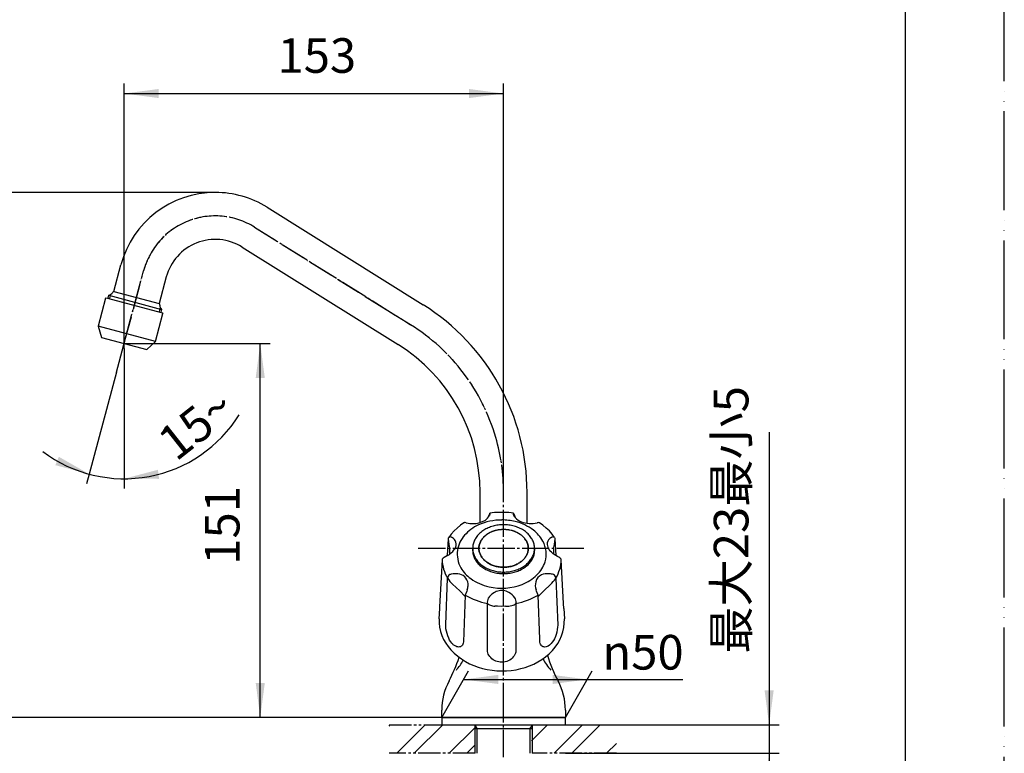
# Model space of a CAD drawing. Units: millimetres. Extents: x 0 to 840, y 0 to 1188.
# Drawn here: x 442 to 840, y 616 to 912 of the extents above; entities that cross this region are included whole.
import ezdxf

# ---------------------------------------------------------------- set-up
doc = ezdxf.new("R2010")
doc.units = ezdxf.units.MM
for name, pattern in [('CENTER_DASH_DASH', [14, 9, -1, 1, -1, 1, -1]), ('DASH_CENTER', [14, 11, -1, 1, -1]), ('PHANTOM', [13, 10, -1, 0, -1, 0, -1])]:
    doc.linetypes.add(name, pattern=pattern)
doc.layers.add('1', color=7, linetype='Continuous')
doc.layers.add('18', color=7, linetype='Continuous')
doc.styles.add('CONVERTER_11', font='MS Mincho.ttf', dxfattribs={"width": 0.89})
doc.styles.add('CONVERTER_12', font='txt.shx', dxfattribs={"width": 0.9})
doc.dimstyles.new('ME10_DIM_10', dxfattribs={"dimtxt": 14, "dimasz": 14, "dimexe": 4, "dimexo": 0, "dimgap": 4, "dimtad": 1, "dimdsep": 46, "dimtxsty": 'CONVERTER_12', "dimsah": 1, "dimcen": 0.09, "dimclrd": 2, "dimclre": 2, "dimclrt": 7, "dimadec": 0, "dimazin": 0, "dimtfac": 1, "dimtdec": 4, "dimtix": 1, "dimtmove": 0, "dimatfit": 3, "dimfxl": 1, "dimtolj": 1, "dimtzin": 0, "dimarcsym": 0})
doc.dimstyles.new('ME10_DIM_12', dxfattribs={"dimtxt": 14, "dimasz": 14, "dimexe": 4, "dimexo": 0, "dimgap": 4, "dimtad": 1, "dimdsep": 46, "dimtxsty": 'CONVERTER_12', "dimsah": 1, "dimcen": 0.09, "dimclrd": 2, "dimclre": 2, "dimclrt": 7, "dimadec": 0, "dimazin": 0, "dimtfac": 1, "dimtdec": 4, "dimtix": 1, "dimtmove": 0, "dimatfit": 3, "dimfxl": 1, "dimtolj": 1, "dimtzin": 0, "dimarcsym": 0})
doc.dimstyles.new('ME10_DIM_13', dxfattribs={"dimtxt": 14, "dimasz": 14, "dimexe": 4, "dimexo": 0, "dimgap": 4, "dimtad": 1, "dimdsep": 46, "dimtxsty": 'CONVERTER_12', "dimsah": 1, "dimcen": 0.09, "dimclrd": 2, "dimclre": 2, "dimclrt": 7, "dimadec": 0, "dimazin": 0, "dimtfac": 1, "dimtdec": 4, "dimtix": 1, "dimtmove": 0, "dimatfit": 3, "dimfxl": 1, "dimtolj": 1, "dimtzin": 0, "dimarcsym": 0})
doc.dimstyles.new('ME10_DIM_14', dxfattribs={"dimtxt": 14, "dimasz": 14, "dimexe": 4, "dimexo": 0, "dimgap": 4, "dimtad": 1, "dimdsep": 46, "dimtxsty": 'CONVERTER_12', "dimsah": 1, "dimcen": 0.09, "dimclrd": 2, "dimclre": 2, "dimclrt": 7, "dimadec": 0, "dimazin": 0, "dimtfac": 1, "dimtdec": 4, "dimtix": 1, "dimtmove": 0, "dimatfit": 3, "dimfxl": 1, "dimtolj": 1, "dimtzin": 0, "dimarcsym": 0})
doc.dimstyles.new('ME10_DIM_17', dxfattribs={"dimtxt": 14, "dimasz": 14, "dimexe": 4, "dimexo": 0, "dimgap": 4, "dimtad": 1, "dimdsep": 46, "dimtxsty": 'CONVERTER_11', "dimsah": 1, "dimcen": 0.09, "dimclrd": 2, "dimclre": 2, "dimclrt": 7, "dimadec": 0, "dimazin": 0, "dimtfac": 1, "dimtdec": 4, "dimtix": 1, "dimtmove": 0, "dimatfit": 3, "dimfxl": 1, "dimtolj": 1, "dimtzin": 0, "dimarcsym": 0})
doc.dimstyles.new('ME10_DIM_18', dxfattribs={"dimtxt": 14, "dimasz": 14, "dimexe": 4, "dimexo": 0, "dimgap": 4, "dimtad": 1, "dimdsep": 46, "dimtxsty": 'CONVERTER_12', "dimsah": 1, "dimcen": 0.09, "dimclrd": 2, "dimclre": 2, "dimclrt": 7, "dimadec": 0, "dimazin": 0, "dimtfac": 1, "dimtdec": 4, "dimtix": 1, "dimtmove": 0, "dimatfit": 3, "dimfxl": 1, "dimtolj": 1, "dimtzin": 0, "dimarcsym": 0})
pattern_1 = [(45, (0, 0), (-21.2132, 2e-15), []), (45, (3.536, -3.536), (-21.2132, 2e-15), [])]

# ---------------------------------------------------------------- blocks, each defined once
blk = doc.blocks.new('開示A4')
at = {"layer": '1', "color": 4, "linetype": 'PHANTOM'}
blk.add_line((210, 0), (210, 297), dxfattribs=at)
at = {"layer": '1', "color": 7, "linetype": 'Continuous'}
blk.add_line((200, 148.5), (200, 287), dxfattribs=at)
blk = doc.blocks.new('81-8-2LHC__2', base_point=(1013.77, 2811.22))
at = {"layer": '18', "color": 7, "linetype": 'Continuous'}
for p, q in [((633.9, 712.89), (632.01, 712.65)), ((635.8, 713.01), (633.9, 712.89)), ((637.72, 713.01), (635.8, 713.01)), ((639.62, 712.89), (637.72, 713.01)), ((641.51, 712.65), (639.62, 712.89)), ((621.52, 708.78), (620.07, 707.77)), ((621.58, 708.8), (621.52, 708.78)), ((621.72, 708.84), (621.58, 708.8)), ((621.99, 708.84), (621.72, 708.84)), ((622.45, 708.75), (621.99, 708.84)), ((631.45, 711.16), (631.74, 712.03)), ((631.49, 711.21), (631.45, 711.16)), ((631.76, 711.68), (631.49, 711.21)), ((631.74, 712.03), (631.77, 712.13)), ((631.81, 711.79), (631.76, 711.68)), ((631.77, 712.13), (631.79, 712.2)), ((631.79, 712.2), (631.96, 712.6)), ((631.98, 712.27), (631.81, 711.79)), ((631.96, 712.6), (632.01, 712.65)), ((632.01, 712.4), (631.98, 712.27)), ((632.01, 712.65), (632.03, 712.62)), ((632.03, 712.62), (632.01, 712.4)), ((641.49, 712.55), (641.5, 712.65)), ((641.54, 712.27), (641.49, 712.55)), ((641.5, 712.65), (641.51, 712.65)), ((641.51, 712.65), (641.58, 712.57)), ((641.58, 712.15), (641.54, 712.27)), ((641.58, 712.57), (641.73, 712.2)), ((641.76, 711.68), (641.58, 712.15)), ((641.73, 712.2), (641.75, 712.13)), ((641.75, 712.13), (642.03, 711.26)), ((641.79, 711.62), (641.76, 711.68)), ((642.07, 711.16), (641.79, 711.62)), ((642.03, 711.26), (642.07, 711.16)), ((642.28, 710.88), (642.07, 711.16)), ((651.19, 708.78), (651.06, 708.75)), ((651.63, 708.84), (651.19, 708.78)), ((651.87, 708.82), (651.63, 708.84)), ((652, 708.78), (651.87, 708.82)), ((653.45, 707.77), (652, 708.78)), ((617.48, 705.48), (616.37, 704.2)), ((618.72, 706.66), (617.48, 705.48)), ((620.07, 707.77), (618.72, 706.66)), ((654.8, 706.66), (653.45, 707.77)), ((656.04, 705.48), (654.8, 706.66)), ((657.15, 704.2), (656.04, 705.48)), ((614.86, 695.52), (615.21, 702.34)), ((615.21, 702.34), (615.22, 702.42)), ((615.58, 700.19), (615.21, 702.34)), ((615.22, 702.42), (615.3, 702.7)), ((615.3, 702.7), (615.39, 702.86)), ((616.37, 704.2), (615.39, 702.86)), ((615.39, 702.86), (615.55, 703.04)), ((615.55, 703.04), (615.75, 703.15)), ((615.75, 703.15), (615.99, 703.18)), ((615.99, 703.18), (616.24, 703.14)), ((616.24, 703.14), (616.49, 703.03)), ((657.03, 703.03), (657.28, 703.14)), ((658.13, 702.86), (657.15, 704.2)), ((657.28, 703.14), (657.53, 703.18)), ((657.53, 703.18), (657.77, 703.15)), ((658.31, 702.34), (657.92, 700.02)), ((658.13, 702.86), (658.25, 702.61)), ((658.25, 702.61), (658.3, 702.42)), ((658.3, 702.42), (658.31, 702.34)), ((658.31, 702.34), (658.65, 695.52)), ((615.75, 696.08), (615.82, 696.82)), ((615.82, 696.82), (615.83, 696.91)), ((656.86, 696.84), (656.35, 697.36)), ((657.42, 696.35), (656.86, 696.84)), ((657.77, 698.93), (657.69, 697.89)), ((657.69, 696.91), (657.76, 696.16)), ((657.92, 700.02), (657.77, 698.93)), ((612.66, 693.77), (611.68, 674.79)), ((612.66, 693.82), (612.66, 693.77)), ((613.11, 694.49), (612.84, 694.22)), ((613.47, 694.76), (613.11, 694.49)), ((614.14, 695.13), (613.47, 694.76)), ((614.86, 695.52), (614.14, 695.13)), ((658.01, 695.92), (657.42, 696.35)), ((657.76, 696.16), (657.77, 696.08)), ((658.65, 695.52), (658.01, 695.92)), ((659.38, 695.13), (658.65, 695.52)), ((659.83, 694.89), (659.38, 695.13)), ((660.24, 694.63), (659.83, 694.89)), ((660.56, 694.36), (660.24, 694.63)), ((660.86, 693.77), (660.86, 693.82)), ((661.77, 676.1), (660.86, 693.77)), ((614.12, 667.6), (614.88, 686.32)), ((614.88, 686.32), (614.87, 686.4)), ((658.65, 686.4), (658.64, 686.32)), ((658.64, 686.32), (659.4, 667.43)), ((619.77, 681.25), (616.88, 683.95)), ((620.05, 680.98), (619.77, 681.25)), ((621.57, 679.44), (620.05, 680.98)), ((622.67, 681.13), (622.05, 679.51)), ((622.86, 681.66), (622.67, 681.13)), ((650.84, 681.13), (650.66, 681.66)), ((651.47, 679.51), (650.84, 681.13)), ((653.75, 681.25), (652.58, 680.09)), ((656.46, 683.77), (653.75, 681.25)), ((622.03, 679.45), (621.3, 660.61)), ((621.77, 679.29), (621.57, 679.44)), ((622.03, 679.45), (622.01, 679.37)), ((622.05, 679.51), (622.03, 679.45)), ((631.34, 678.27), (631.47, 678.48)), ((651.49, 679.45), (651.47, 679.51)), ((651.51, 679.37), (651.49, 679.45)), ((652.17, 661.73), (651.49, 679.45)), ((652.58, 680.09), (651.88, 679.38)), ((611.63, 674.16), (611.41, 669.97)), ((611.68, 674.79), (611.63, 674.16)), ((631.02, 676.13), (631, 676.2)), ((631, 657.17), (631.02, 676.13)), ((635.05, 675.02), (633.98, 675.09)), ((636.76, 674.98), (635.05, 675.02)), ((638.27, 675.01), (636.76, 674.98)), ((642.52, 676.2), (642.5, 676.13)), ((642.5, 676.13), (642.51, 657.02)), ((642.56, 676.39), (642.52, 676.2)), ((661.89, 674.16), (661.77, 676.1)), ((661.89, 674.16), (662.11, 669.97)), ((614.14, 666.83), (614.12, 667.6)), ((614.23, 665.94), (614.14, 666.83)), ((614.4, 664.97), (614.23, 665.94)), ((614.65, 663.96), (614.4, 664.97)), ((659.24, 665.63), (659.04, 664.61)), ((659.36, 666.57), (659.24, 665.63)), ((659.4, 667.43), (659.36, 666.57)), ((614.95, 663.04), (614.65, 663.96)), ((615.33, 662.14), (614.95, 663.04)), ((615.72, 661.38), (615.33, 662.14)), ((616.16, 660.67), (615.72, 661.38)), ((652.23, 660.52), (652.17, 661.73)), ((657.68, 661.16), (657.22, 660.48)), ((658.08, 661.9), (657.68, 661.16)), ((658.46, 662.77), (658.08, 661.9)), ((658.77, 663.65), (658.46, 662.77)), ((659.04, 664.61), (658.77, 663.65)), ((616.58, 660.12), (616.16, 660.67)), ((617.03, 659.65), (616.58, 660.12)), ((617.2, 659.49), (617.03, 659.65)), ((617.68, 659.12), (617.2, 659.49)), ((618.16, 658.84), (617.68, 659.12)), ((618.57, 658.67), (618.16, 658.84)), ((618.97, 658.57), (618.57, 658.67)), ((619.36, 658.54), (618.97, 658.57)), ((619.72, 658.58), (619.36, 658.54)), ((620.05, 658.68), (619.72, 658.58)), ((620.35, 658.84), (620.05, 658.68)), ((620.61, 659.05), (620.35, 658.84)), ((620.86, 659.34), (620.61, 659.05)), ((621.06, 659.7), (620.86, 659.34)), ((621.21, 660.1), (621.06, 659.7)), ((621.3, 660.61), (621.21, 660.1)), ((631.04, 656.7), (631, 657.17)), ((642.51, 657.02), (642.44, 656.52)), ((652.33, 660.03), (652.23, 660.52)), ((652.48, 659.65), (652.33, 660.03)), ((652.67, 659.32), (652.48, 659.65)), ((652.92, 659.04), (652.67, 659.32)), ((653.21, 658.81), (652.92, 659.04)), ((653.54, 658.65), (653.21, 658.81)), ((653.85, 658.57), (653.54, 658.65)), ((654.25, 658.55), (653.85, 658.57)), ((654.68, 658.6), (654.25, 658.55)), ((655.13, 658.73), (654.68, 658.6)), ((655.58, 658.95), (655.13, 658.73)), ((656.04, 659.26), (655.58, 658.95)), ((656.49, 659.65), (656.04, 659.26)), ((656.78, 659.94), (656.49, 659.65)), ((657.22, 660.48), (656.78, 659.94)), ((631.16, 656.19), (631.04, 656.7)), ((631.35, 655.69), (631.16, 656.19)), ((631.61, 655.19), (631.35, 655.69)), ((631.93, 654.7), (631.61, 655.19)), ((632.33, 654.24), (631.93, 654.7)), ((632.79, 653.81), (632.33, 654.24)), ((633.31, 653.41), (632.79, 653.81)), ((633.89, 653.07), (633.31, 653.41)), ((634.42, 652.82), (633.89, 653.07)), ((639.99, 653.27), (639.38, 652.94)), ((640.54, 653.65), (639.99, 653.27)), ((641.02, 654.07), (640.54, 653.65)), ((641.45, 654.53), (641.02, 654.07)), ((641.8, 655.01), (641.45, 654.53)), ((642.09, 655.51), (641.8, 655.01)), ((642.3, 656.01), (642.09, 655.51)), ((642.44, 656.52), (642.3, 656.01)), ((634.98, 652.63), (634.42, 652.82)), ((635.56, 652.49), (634.98, 652.63)), ((636.15, 652.4), (635.56, 652.49)), ((636.76, 652.37), (636.15, 652.4)), ((636.94, 652.37), (636.76, 652.37)), ((637.58, 652.42), (636.94, 652.37)), ((638.21, 652.54), (637.58, 652.42)), ((638.81, 652.71), (638.21, 652.54)), ((639.38, 652.94), (638.81, 652.71))]:
    blk.add_line(p, q, dxfattribs=at)
for centre, radius, start, end in [((624.95, 719.14), 10.68, 256.5184, 271.9032), ((625.16, 717.99), 9.52, 270.8442, 298.0564), ((636.66, 687.61), 22.3, 89.7323, 114.5337), ((627.15, 714.27), 5.31, 297.9175, 324.0618), ((636.78, 686.85), 23.07, 76.2991, 90.0589), ((637.76, 690.23), 19.56, 52.8752, 76.7437), ((646.98, 715.02), 6.27, 221.3672, 248.9439), ((648.57, 719.15), 10.69, 248.9164, 283.4801), ((634.4, 692.5), 16.92, 114.4584, 138.4463), ((641.01, 694.54), 14.15, 28.9394, 52.8141), ((614.36, 699.35), 4.25, 32.3445, 59.8817), ((615.38, 700.09), 3, 338.4869, 30.8377), ((630.68, 695.78), 11.96, 138.3953, 170.5449), ((643.95, 696.14), 10.81, 343.0502, 29.0639), ((658.23, 700.08), 3.09, 131.7215, 181.0403), ((659.59, 698.79), 4.95, 121.1412, 133.4787), ((657.54, 702.48), 0.709, 32.6208, 70.9184), ((610.75, 702.98), 8.52, 298.8593, 323.6137), ((599.44, 697.29), 16.39, 358.6419, 10.1799), ((613.79, 700.6), 4.67, 324.9839, 339.7265), ((629.69, 696.13), 10.92, 171.4823, 210.6506), ((659.07, 700.26), 3.93, 183.4262, 216.4111), ((660.94, 701.41), 6.12, 214.7093, 221.3783), ((668.32, 697.41), 10.64, 177.4017, 182.7045), ((613.48, 693.69), 0.83, 140.7777, 170.8925), ((627.64, 694.24), 14.98, 181.613, 211.5703), ((642.12, 696.88), 12.78, 314.1513, 342.2922), ((645.88, 694.24), 14.98, 328.4299, 358.3872), ((659.94, 693.66), 0.935, 9.8067, 47.8574), ((632.71, 697.89), 14.42, 210.5393, 234.1626), ((616.4, 686.43), 1.52, 113.3991, 181.1558), ((626.47, 694.07), 13.94, 213.7664, 226.5436), ((616.67, 686.04), 1.99, 101.5321, 116.1059), ((618.04, 680.23), 7.96, 76.6651, 102.8546), ((618.83, 683.65), 4.45, 38.7072, 76.3739), ((618.55, 683.71), 4.63, 355.3239, 36.0158), ((635.87, 702.29), 19.84, 234.1998, 257.7664), ((638.59, 700.53), 17.86, 290.9976, 314.0853), ((656.32, 683.58), 5.98, 166.637, 198.7124), ((654.43, 683.97), 4.05, 113.5373, 165.8037), ((655.33, 681.81), 6.39, 85.313, 113.1955), ((655.29, 678.54), 9.65, 78.2604, 86.6251), ((646.93, 694.14), 14.08, 312.5716, 326.2565), ((656.96, 686.29), 1.72, 17.6001, 80.4156), ((657.41, 686.49), 1.24, 355.7987, 15.0586), ((616.23, 683.76), 6.95, 342.4367, 356.486), ((637.28, 674.38), 7.11, 107.5682, 144.7866), ((636.74, 705.39), 23.05, 257.2959, 290.9782), ((636.77, 675.59), 5.8, 59.7217, 106.3341), ((621.87, 679.39), 0.142, 227.2511, 350.0947), ((635.99, 703.51), 27.76, 239.8544, 259.6469), ((633.83, 676.81), 2.89, 149.5673, 192.1028), ((635.95, 674.09), 7.51, 35.7751, 60.1129), ((639.57, 676.77), 3.01, 352.8947, 34.7116), ((637.53, 703.51), 27.76, 280.3531, 300.1458), ((651.68, 679.41), 0.168, 193.4864, 246.2683), ((651.59, 679.66), 0.403, 273.2272, 316.6687), ((633.17, 678.41), 3.14, 226.7088, 252.1916), ((634.56, 682.81), 7.75, 252.4091, 265.7543), ((638.11, 688.08), 13.08, 270.6983, 282.3054), ((640.23, 678.57), 3.33, 281.674, 312.942), ((629.39, 669.62), 17.98, 178.8962, 222.8707), ((644.21, 669.36), 17.91, 316.9837, 1.9558), ((635.2, 675.07), 25.94, 222.9652, 256.2855), ((638.66, 674.82), 25.69, 283.0838, 316.518), ((636.9, 680.37), 31.5, 255.5642, 283.918)]:
    blk.add_arc(centre, radius, start, end, dxfattribs=at)
blk = doc.blocks.new('K80-0', base_point=(236.88, 673))
at = {"layer": '1', "color": 7, "linetype": 'Continuous'}
for p, q in [((612.52, 630.06), (612.52, 633.06)), ((662.52, 633.06), (662.52, 630.06)), ((612.52, 630.06), (662.52, 630.06))]:
    blk.add_line(p, q, dxfattribs=at)
for centre, radius, start, end in [((562.52, 673.06), 60, 331.9275, 341.86), ((595.52, 668.57), 30, 319.7858, 329.1273), ((679.52, 668.57), 30, 209.5252, 220.2142), ((712.52, 673.06), 60, 197.3235, 208.0725), ((637.52, 633.06), 25, 151.9275, 180), ((637.52, 633.06), 25, 0, 28.0725)]:
    blk.add_arc(centre, radius, start, end, dxfattribs=at)
blk = doc.blocks.new('30-6', base_point=(440.95, 778.88))
at = {"layer": '1', "color": 7, "linetype": 'Continuous'}
for p, q in [((274.88, 883.47), (274.88, 880.37)), ((298.88, 883.47), (298.88, 880.37)), ((298.88, 883.47), (298.88, 883.47)), ((275.14, 796.57), (275.14, 785.18)), ((299.14, 785.18), (299.14, 796.57)), ((476.6, 799.68), (473.55, 788.28)), ((476.6, 799.68), (476.85, 799.82)), ((476.85, 799.82), (499.65, 793.71)), ((496.73, 782.07), (499.79, 793.47)), ((499.65, 793.71), (499.79, 793.47)), ((496.73, 782.07), (473.55, 788.28)), ((473.55, 788.28), (474.93, 783.77)), ((474.93, 783.77), (493.28, 778.85)), ((493.28, 778.85), (496.73, 782.07))]:
    blk.add_line(p, q, dxfattribs=at)
blk = doc.blocks.new('61-22X-150', base_point=(94.5, 621.21))
at = {"layer": '1', "color": 7, "linetype": 'Continuous'}
for p, q in [((541.88, 836.38), (604.95, 796.96)), ((531.81, 820.26), (594.88, 780.85)), ((479.9, 802.32), (482.79, 813.1)), ((501.14, 808.19), (498.25, 797.4)), ((477.62, 799.62), (477.93, 800.77)), ((477.93, 800.77), (499.18, 795.08)), ((479.8, 802.34), (479.9, 802.32)), ((479.9, 802.32), (498.25, 797.4)), ((498.25, 797.4), (498.35, 797.37)), ((499.18, 795.08), (498.87, 793.92)), ((628.02, 708.9), (628.02, 721.06)), ((647.02, 708.57), (647.02, 721.06))]:
    blk.add_line(p, q, dxfattribs=at)
at = {"layer": '1', "color": 4, "linetype": 'PHANTOM'}
for p, q in [((536.84, 828.32), (599.92, 788.91)), ((484.42, 782.47), (491.97, 810.64)), ((483.61, 779.46), (484.42, 782.47))]:
    blk.add_line(p, q, dxfattribs=at)
at = {"layer": '1', "color": 2, "linetype": 'Continuous'}
for p, q in [((478.28, 799.44), (478.77, 801.29)), ((498.71, 795.95), (498.22, 794.1))]:
    blk.add_line(p, q, dxfattribs=at)
at = {"layer": '1', "color": 7, "linetype": 'Continuous'}
for centre, radius, start, end in [((520.94, 802.88), 39.5, 90, 165), ((520.94, 802.88), 39.5, 58, 90), ((520.94, 802.88), 20.5, 58, 165), ((475.75, 805.27), 5, 295.8775, 307.1709), ((475.75, 805.27), 5, 307.1709, 324.1385), ((503.32, 797.88), 5, 185.8615, 202.8291), ((557.52, 721.06), 89.5, 0, 58), ((503.32, 797.88), 5, 202.8291, 214.1225), ((557.52, 721.06), 70.5, 0, 58)]:
    blk.add_arc(centre, radius, start, end, dxfattribs=at)
at = {"layer": '1', "color": 4, "linetype": 'PHANTOM'}
for centre, radius, start, end in [((520.94, 802.88), 30, 58, 165), ((557.52, 721.06), 80, 16.0914, 58), ((557.52, 721.06), 80, 0, 16.0914)]:
    blk.add_arc(centre, radius, start, end, dxfattribs=at)
at = {"layer": '1'}
blk.add_blockref('30-6', (440.95, 778.88), dxfattribs=at)
blk = doc.blocks.new('35-13-23', base_point=(-484.56, -2001.25))
at = {"color": 7, "linetype": 'Continuous'}
for p, q in [((275.38, 626.97), (275.38, 627.06)), ((276.2, 625.56), (286.88, 625.56)), ((286.88, 625.56), (297.57, 625.56)), ((298.38, 627.06), (298.38, 626.97)), ((626.02, 626.97), (626.02, 627.06)), ((626.83, 625.56), (637.52, 625.56)), ((637.52, 625.56), (648.21, 625.56)), ((649.02, 627.06), (649.02, 626.97)), ((276.2, 585.88), (286.88, 585.88)), ((286.88, 585.88), (297.57, 585.88)), ((626.83, 585.88), (637.52, 585.88)), ((637.52, 585.88), (648.21, 585.88)), ((276.2, 585.06), (286.88, 585.06)), ((286.88, 585.06), (297.57, 585.06)), ((626.83, 585.06), (637.52, 585.06)), ((637.52, 585.06), (648.21, 585.06))]:
    blk.add_line(p, q, dxfattribs=at)
at = {"layer": '1', "color": 7, "linetype": 'Continuous'}
for p, q in [((275.38, 626.97), (275.38, 627.06)), ((275.38, 615.56), (275.38, 626.97)), ((275.38, 625.56), (276.2, 625.56)), ((297.57, 625.56), (298.38, 625.56)), ((298.38, 627.06), (298.38, 626.97)), ((298.38, 626.97), (298.38, 615.56)), ((626.02, 626.97), (626.02, 627.06)), ((626.02, 615.56), (626.02, 626.97)), ((626.02, 625.56), (626.83, 625.56)), ((648.21, 625.56), (649.02, 625.56)), ((649.02, 627.06), (649.02, 626.97)), ((649.02, 626.97), (649.02, 615.56)), ((275.38, 585.88), (275.38, 606.56)), ((298.38, 606.56), (298.38, 585.88)), ((626.02, 585.88), (626.02, 606.56)), ((649.02, 606.56), (649.02, 585.88)), ((275.38, 585.88), (276.2, 585.06)), ((276.2, 585.88), (275.38, 585.88)), ((297.57, 585.06), (298.38, 585.88)), ((298.38, 585.88), (297.57, 585.88)), ((626.02, 585.88), (626.83, 585.06)), ((626.83, 585.88), (626.02, 585.88)), ((648.21, 585.06), (649.02, 585.88)), ((649.02, 585.88), (648.21, 585.88))]:
    blk.add_line(p, q, dxfattribs=at)
at = {"layer": '1', "color": 2, "linetype": 'Continuous'}
for p, q in [((276.2, 625.56), (275.38, 626.97)), ((276.2, 615.56), (276.2, 625.56)), ((298.38, 626.97), (297.57, 625.56)), ((297.57, 625.56), (297.57, 615.56)), ((626.83, 625.56), (626.02, 626.97)), ((626.83, 615.56), (626.83, 625.56)), ((649.02, 626.97), (648.21, 625.56)), ((648.21, 625.56), (648.21, 615.56)), ((276.2, 585.88), (276.2, 606.56)), ((297.57, 606.56), (297.57, 585.88)), ((626.83, 585.88), (626.83, 606.56)), ((648.21, 606.56), (648.21, 585.88)), ((276.2, 585.06), (276.2, 585.88)), ((297.57, 585.88), (297.57, 585.06)), ((626.83, 585.06), (626.83, 585.88)), ((648.21, 585.88), (648.21, 585.06))]:
    blk.add_line(p, q, dxfattribs=at)
blk = doc.blocks.new('98-59', base_point=(300.04, -1855.53))
at = {"color": 7, "linetype": 'Continuous'}
for p, q in [((612.52, 630.06), (612.52, 627.06)), ((662.52, 627.06), (662.52, 630.06))]:
    blk.add_line(p, q, dxfattribs=at)
at = {"layer": '1', "color": 7, "linetype": 'Continuous'}
for p, q in [((662.52, 630.06), (612.52, 630.06)), ((612.52, 627.06), (637.52, 627.06)), ((637.52, 627.06), (662.52, 627.06))]:
    blk.add_line(p, q, dxfattribs=at)
blk = doc.blocks.new('84-34-B', base_point=(365.95, 2075.91))
at = {"layer": '1', "color": 7, "linetype": 'Continuous'}
for p, q in [((356.83, 1045), (357.92, 1045)), ((356.83, 1020), (357.92, 1020)), ((349.71, 707.1), (350.8, 708.02)), ((349.71, 707.1), (365.78, 687.95)), ((352.46, 706.15), (358.89, 698.49)), ((358.89, 698.49), (365.32, 690.83)), ((625.02, 698.44), (625.02, 697.52)), ((650.02, 698.44), (650.02, 697.52)), ((366.87, 688.86), (365.78, 687.95))]:
    blk.add_line(p, q, dxfattribs=at)
for start, end in [(41.4325, 41.7908), (38.2092, 38.5675)]:
    blk.add_arc((52.57, 441.45), 400, start, end, dxfattribs=at)
for points, knots in [([(356.83, 1045), (356.71, 1045), (356.47, 1044.99), (356, 1044.94), (355.41, 1044.82), (354.72, 1044.58), (354.05, 1044.25), (353.4, 1043.82), (352.78, 1043.31), (352.18, 1042.72), (351.63, 1042.06), (351.11, 1041.31), (350.65, 1040.51), (350.22, 1039.64), (349.85, 1038.73), (349.53, 1037.76), (349.26, 1036.76), (349.05, 1035.72), (348.9, 1034.66), (348.81, 1033.58), (348.78, 1032.5), (348.81, 1031.42), (348.9, 1030.34), (349.05, 1029.28), (349.26, 1028.24), (349.53, 1027.24), (349.85, 1026.27), (350.22, 1025.36), (350.65, 1024.49), (351.11, 1023.69), (351.63, 1022.94), (352.18, 1022.28), (352.78, 1021.69), (353.4, 1021.18), (354.05, 1020.75), (354.72, 1020.42), (355.41, 1020.18), (356, 1020.06), (356.47, 1020.01), (356.71, 1020), (356.83, 1020)], [0, 0, 0, 0, 0.352104, 0.705886, 1.425971, 2.145553, 2.905645, 3.665017, 4.482582, 5.299486, 6.182604, 7.065223, 8.013295, 8.961022, 9.966418, 10.971589, 12.021451, 13.071179, 14.149085, 15.22693, 16.314391, 17.401852, 18.479696, 19.557602, 20.607331, 21.657192, 22.662363, 23.667759, 24.615486, 25.563558, 26.446177, 27.329295, 28.1462, 28.963764, 29.723136, 30.483228, 31.20281, 31.922895, 32.276677, 32.628781, 32.628781, 32.628781, 32.628781]), ([(358.48, 1020.04), (358.72, 1020.08), (359.19, 1020.16), (359.88, 1020.4), (360.55, 1020.72), (361.2, 1021.14), (361.82, 1021.64), (362.41, 1022.23), (362.96, 1022.89), (363.48, 1023.63), (363.95, 1024.42), (364.39, 1025.29), (364.76, 1026.2), (365.09, 1027.16), (365.37, 1028.16), (365.58, 1029.2), (365.74, 1030.25), (365.85, 1031.33), (365.89, 1032.41), (365.87, 1033.5), (365.79, 1034.58), (365.65, 1035.64), (365.46, 1036.68), (365.21, 1037.68), (364.9, 1038.65), (364.54, 1039.57), (364.13, 1040.45), (363.67, 1041.25), (363.17, 1042), (362.63, 1042.67), (362.05, 1043.27), (361.44, 1043.78), (360.8, 1044.22), (360.14, 1044.56), (359.46, 1044.81), (358.76, 1044.96), (358.06, 1045.02), (357.35, 1044.97), (356.66, 1044.84), (355.97, 1044.6), (355.3, 1044.28), (354.65, 1043.86), (354.03, 1043.36), (353.43, 1042.77), (352.88, 1042.11), (352.36, 1041.37), (351.89, 1040.58), (351.46, 1039.71), (351.08, 1038.8), (350.75, 1037.84), (350.48, 1036.84), (350.26, 1035.8), (350.1, 1034.75), (350, 1033.67), (349.96, 1032.59), (349.98, 1031.5), (350.05, 1030.42), (350.19, 1029.36), (350.39, 1028.32), (350.64, 1027.32), (350.95, 1026.35), (351.3, 1025.43), (351.72, 1024.55), (352.17, 1023.75), (352.68, 1023), (353.21, 1022.33), (353.79, 1021.73), (354.4, 1021.22), (355.04, 1020.78), (355.7, 1020.44), (356.39, 1020.19), (356.99, 1020.06), (357.51, 1020), (357.78, 1020), (357.92, 1020)], [0, 0, 0, 0, 0.713597, 1.42667, 2.181167, 2.93492, 3.748068, 4.560541, 5.440468, 6.319889, 7.265883, 8.21153, 9.215761, 10.219767, 11.269135, 12.318369, 13.396189, 14.473948, 15.56146, 16.648971, 17.72673, 18.80455, 19.853785, 20.903152, 21.907159, 22.91139, 23.857037, 24.803031, 25.682452, 26.562378, 27.374851, 28.187999, 28.941753, 29.696249, 30.409323, 31.122919, 31.821551, 32.520182, 33.233778, 33.946852, 34.701348, 35.455102, 36.26825, 37.080723, 37.960649, 38.84007, 39.786065, 40.731711, 41.735942, 42.739949, 43.789316, 44.838551, 45.916371, 46.99413, 48.081641, 49.169153, 50.246912, 51.324732, 52.373966, 53.423334, 54.42734, 55.431571, 56.377218, 57.323212, 58.202633, 59.08256, 59.895033, 60.708181, 61.461934, 62.216431, 62.929504, 63.643101, 64.06116, 64.477267, 64.477267, 64.477267, 64.477267]), ([(357.41, 1042.46), (357.22, 1042.43), (356.85, 1042.36), (356.29, 1042.16), (355.75, 1041.9), (355.23, 1041.56), (354.74, 1041.15), (354.26, 1040.68), (353.82, 1040.15), (353.41, 1039.55), (353.03, 1038.91), (352.69, 1038.21), (352.39, 1037.48), (352.14, 1036.71), (351.92, 1035.91), (351.76, 1035.08), (351.64, 1034.23), (351.56, 1033.37), (351.54, 1032.5), (351.56, 1031.63), (351.64, 1030.77), (351.76, 1029.92), (351.92, 1029.09), (352.14, 1028.29), (352.39, 1027.52), (352.69, 1026.79), (353.03, 1026.09), (353.41, 1025.45), (353.82, 1024.85), (354.26, 1024.32), (354.74, 1023.85), (355.23, 1023.44), (355.75, 1023.1), (356.29, 1022.84), (356.85, 1022.64), (357.41, 1022.53), (357.98, 1022.49), (358.54, 1022.53), (359.11, 1022.64), (359.66, 1022.84), (360.2, 1023.1), (360.72, 1023.44), (361.22, 1023.85), (361.69, 1024.32), (362.13, 1024.85), (362.55, 1025.45), (362.92, 1026.09), (363.26, 1026.79), (363.56, 1027.52), (363.82, 1028.29), (364.03, 1029.09), (364.2, 1029.92), (364.32, 1030.77), (364.39, 1031.63), (364.41, 1032.5), (364.39, 1033.37), (364.32, 1034.23), (364.2, 1035.08), (364.03, 1035.91), (363.82, 1036.71), (363.56, 1037.48), (363.26, 1038.21), (362.92, 1038.91), (362.55, 1039.55), (362.13, 1040.15), (361.69, 1040.68), (361.22, 1041.15), (360.72, 1041.56), (360.2, 1041.9), (359.66, 1042.16), (359.11, 1042.36), (358.54, 1042.47), (357.98, 1042.52), (357.6, 1042.48), (357.41, 1042.46)], [0, 0, 0, 0, 0.576068, 1.151734, 1.759807, 2.367305, 3.021357, 3.67488, 4.381375, 5.08747, 5.845928, 6.604109, 7.408426, 8.212562, 9.052452, 9.892234, 10.75456, 11.616835, 12.486804, 13.356773, 14.219048, 15.081373, 15.921156, 16.761045, 17.565182, 18.369499, 19.12768, 19.886138, 20.592233, 21.298727, 21.952251, 22.606303, 23.213801, 23.821874, 24.39754, 24.973608, 25.537982, 26.102357, 26.678425, 27.254091, 27.862164, 28.469662, 29.123713, 29.777237, 30.483732, 31.189826, 31.948284, 32.706466, 33.510782, 34.314919, 35.154809, 35.994591, 36.856916, 37.719192, 38.589161, 39.459129, 40.321405, 41.18373, 42.023512, 42.863402, 43.667539, 44.471855, 45.230037, 45.988495, 46.694589, 47.401084, 48.054608, 48.708659, 49.316157, 49.92423, 50.499896, 51.075964, 51.640339, 52.204713, 52.204713, 52.204713, 52.204713]), ([(357.92, 1020), (358.02, 1020), (358.2, 1020.01), (358.39, 1020.03), (358.48, 1020.04)], [0, 0, 0, 0, 0.281297, 0.5639094, 0.5639094, 0.5639094, 0.5639094]), ([(649.97, 699.28), (649.93, 699.56), (649.85, 700.11), (649.61, 700.94), (649.28, 701.74), (648.85, 702.51), (648.35, 703.25), (647.76, 703.96), (647.09, 704.62), (646.35, 705.24), (645.55, 705.8), (644.68, 706.31), (643.76, 706.75), (642.79, 707.14), (641.79, 707.45), (640.75, 707.7), (639.69, 707.88), (638.61, 707.99), (637.52, 708.03), (636.44, 707.99), (635.36, 707.88), (634.3, 707.7), (633.26, 707.45), (632.25, 707.14), (631.28, 706.75), (630.37, 706.31), (629.5, 705.8), (628.7, 705.24), (627.95, 704.62), (627.29, 703.96), (626.7, 703.25), (626.19, 702.51), (625.77, 701.74), (625.44, 700.94), (625.2, 700.11), (625.08, 699.42), (625.03, 698.86), (625.03, 698.58), (625.02, 698.44)], [0, 0, 0, 0, 0.846765, 1.69331, 2.564415, 3.435163, 4.34226, 5.248968, 6.198383, 7.147449, 8.139969, 9.132211, 10.163636, 11.194861, 12.25697, 13.318952, 14.40062, 15.482226, 16.570586, 17.658947, 18.740553, 19.822221, 20.884203, 21.946312, 22.977537, 24.008962, 25.001204, 25.993724, 26.94279, 27.892205, 28.798912, 29.70601, 30.576757, 31.447863, 32.294408, 33.141173, 33.561071, 33.979585, 33.979585, 33.979585, 33.979585]), ([(647.48, 699.15), (647.45, 699.38), (647.39, 699.82), (647.19, 700.48), (646.93, 701.12), (646.59, 701.74), (646.18, 702.33), (645.71, 702.9), (645.18, 703.43), (644.58, 703.92), (643.94, 704.37), (643.25, 704.78), (642.51, 705.13), (641.74, 705.44), (640.94, 705.7), (640.1, 705.9), (639.26, 706.04), (638.39, 706.13), (637.52, 706.15), (636.65, 706.13), (635.79, 706.04), (634.94, 705.9), (634.11, 705.7), (633.31, 705.44), (632.53, 705.13), (631.8, 704.78), (631.1, 704.37), (630.46, 703.92), (629.87, 703.43), (629.34, 702.9), (628.86, 702.33), (628.46, 701.74), (628.12, 701.12), (627.86, 700.48), (627.66, 699.82), (627.55, 699.16), (627.51, 698.48), (627.55, 697.81), (627.66, 697.14), (627.86, 696.49), (628.12, 695.85), (628.46, 695.23), (628.86, 694.63), (629.34, 694.07), (629.87, 693.54), (630.46, 693.05), (631.1, 692.6), (631.8, 692.19), (632.53, 691.84), (633.31, 691.53), (634.11, 691.27), (634.94, 691.07), (635.79, 690.93), (636.65, 690.84), (637.52, 690.81), (638.39, 690.84), (639.26, 690.93), (640.1, 691.07), (640.94, 691.27), (641.74, 691.53), (642.51, 691.84), (643.25, 692.19), (643.94, 692.6), (644.58, 693.05), (645.18, 693.54), (645.71, 694.07), (646.18, 694.63), (646.59, 695.23), (646.93, 695.85), (647.19, 696.49), (647.38, 697.14), (647.5, 697.81), (647.54, 698.48), (647.5, 698.93), (647.48, 699.15)], [0, 0, 0, 0, 0.677412, 1.354648, 2.051532, 2.748131, 3.473808, 4.199174, 4.958706, 5.717959, 6.511975, 7.305769, 8.130909, 8.955889, 9.805576, 10.655161, 11.520496, 12.385781, 13.256469, 14.127158, 14.992443, 15.857777, 16.707362, 17.557049, 18.382029, 19.20717, 20.000963, 20.794979, 21.554232, 22.313764, 23.03913, 23.764808, 24.461406, 25.15829, 25.835526, 26.512938, 27.183392, 27.853847, 28.531259, 29.208494, 29.905379, 30.601977, 31.327655, 32.053021, 32.812553, 33.571806, 34.365821, 35.159615, 35.984755, 36.809736, 37.659423, 38.509008, 39.374342, 40.239627, 41.110316, 41.981004, 42.846289, 43.711624, 44.561209, 45.410896, 46.235876, 47.061016, 47.85481, 48.648826, 49.408078, 50.167611, 50.892976, 51.618654, 52.315252, 53.012137, 53.689373, 54.366785, 55.037239, 55.707693, 55.707693, 55.707693, 55.707693]), ([(625.02, 698.44), (625.03, 698.3), (625.03, 698.02), (625.08, 697.46), (625.2, 696.76), (625.44, 695.94), (625.77, 695.14), (626.19, 694.37), (626.7, 693.63), (627.29, 692.92), (627.95, 692.26), (628.7, 691.64), (629.5, 691.08), (630.37, 690.57), (631.28, 690.13), (632.25, 689.74), (633.26, 689.43), (634.3, 689.18), (635.36, 689), (636.44, 688.89), (637.52, 688.85), (638.61, 688.89), (639.69, 689), (640.75, 689.18), (641.79, 689.43), (642.79, 689.74), (643.76, 690.13), (644.68, 690.57), (645.55, 691.08), (646.35, 691.64), (647.09, 692.26), (647.76, 692.92), (648.35, 693.63), (648.85, 694.37), (649.28, 695.14), (649.61, 695.94), (649.85, 696.76), (649.97, 697.46), (650.02, 698.02), (650.02, 698.3), (650.02, 698.44)], [0, 0, 0, 0, 0.418515, 0.838412, 1.685178, 2.531722, 3.402828, 4.273576, 5.180673, 6.08738, 7.036795, 7.985861, 8.978381, 9.970623, 11.002048, 12.033274, 13.095383, 14.157364, 15.239032, 16.320638, 17.408999, 18.49736, 19.578966, 20.660634, 21.722615, 22.784724, 23.815949, 24.847375, 25.839617, 26.832136, 27.781202, 28.730618, 29.637325, 30.544422, 31.41517, 32.286275, 33.13282, 33.979585, 34.399483, 34.817998, 34.817998, 34.817998, 34.817998]), ([(625.02, 697.52), (625.03, 697.39), (625.03, 697.13), (625.08, 696.6), (625.19, 695.93), (625.43, 695.14), (625.76, 694.36), (626.18, 693.61), (626.69, 692.89), (627.28, 692.2), (627.94, 691.56), (628.68, 690.96), (629.48, 690.41), (630.35, 689.92), (631.26, 689.49), (632.23, 689.11), (633.23, 688.8), (634.27, 688.55), (635.33, 688.38), (636.41, 688.27), (637.49, 688.23), (638.58, 688.26), (639.66, 688.36), (640.72, 688.53), (641.76, 688.77), (642.76, 689.08), (643.73, 689.45), (644.65, 689.87), (645.52, 690.36), (646.33, 690.9), (647.07, 691.5), (647.74, 692.14), (648.33, 692.82), (648.84, 693.54), (649.27, 694.29), (649.6, 695.06), (649.84, 695.86), (649.96, 696.54), (650.02, 697.09), (650.02, 697.38), (650.02, 697.52)], [0, 0, 0, 0, 0.386146, 0.77365, 1.595911, 2.41791, 3.267337, 4.116349, 5.005754, 5.894719, 6.83088, 7.766657, 8.7502, 9.733448, 10.759576, 11.785496, 12.845101, 13.904575, 14.985475, 16.066312, 17.154492, 18.242672, 19.323509, 20.404409, 21.463883, 22.523489, 23.549408, 24.575537, 25.558784, 26.542327, 27.478105, 28.414265, 29.30323, 30.192635, 31.041647, 31.891074, 32.713074, 33.535334, 33.962133, 34.387434, 34.387434, 34.387434, 34.387434]), ([(650.02, 698.44), (650.02, 698.58), (650.02, 698.86), (649.99, 699.14), (649.97, 699.28)], [0, 0, 0, 0, 0.4185145, 0.8384124, 0.8384124, 0.8384124, 0.8384124])]:
    blk.add_open_spline(points, degree=3, knots=knots, dxfattribs=at)
blk = doc.blocks.new('84-35-LHK', base_point=(697.23, 1267.17))
at = {"layer": '1', "color": 7, "linetype": 'Continuous'}
for points in [[(647.52, 698.44), (647.52, 698.55), (647.52, 698.76), (647.48, 699.19), (647.38, 699.74), (647.19, 700.4), (646.93, 701.04), (646.59, 701.66), (646.18, 702.25), (645.71, 702.82), (645.18, 703.35), (644.58, 703.84), (643.94, 704.29), (643.25, 704.7), (642.51, 705.05), (641.74, 705.36), (640.94, 705.61), (640.1, 705.82), (639.26, 705.96), (638.39, 706.05), (637.52, 706.07), (636.65, 706.05), (635.79, 705.96), (634.94, 705.82), (634.11, 705.61), (633.31, 705.36), (632.53, 705.05), (631.8, 704.7), (631.1, 704.29), (630.46, 703.84), (629.87, 703.35), (629.34, 702.82), (628.86, 702.25), (628.46, 701.66), (628.12, 701.04), (627.86, 700.4), (627.66, 699.74), (627.57, 699.19), (627.53, 698.76), (627.53, 698.55), (627.52, 698.44)], [(627.52, 698.44), (627.53, 698.34), (627.53, 698.13), (627.57, 697.69), (627.66, 697.14), (627.86, 696.49), (628.12, 695.85), (628.46, 695.23), (628.86, 694.63), (629.34, 694.07), (629.87, 693.54), (630.46, 693.05), (631.1, 692.6), (631.8, 692.19), (632.53, 691.84), (633.31, 691.53), (634.11, 691.27), (634.94, 691.07), (635.79, 690.93), (636.65, 690.84), (637.52, 690.81), (638.39, 690.84), (639.26, 690.93), (640.1, 691.07), (640.94, 691.27), (641.74, 691.53), (642.51, 691.84), (643.25, 692.19), (643.94, 692.6), (644.58, 693.05), (645.18, 693.54), (645.71, 694.07), (646.18, 694.63), (646.59, 695.23), (646.93, 695.85), (647.19, 696.49), (647.38, 697.14), (647.48, 697.69), (647.52, 698.13), (647.52, 698.34), (647.52, 698.44)]]:
    blk.add_open_spline(points, degree=3, knots=[0, 0, 0, 0, 0.314764, 0.630565, 1.307977, 1.985213, 2.682097, 3.378695, 4.104373, 4.829739, 5.589271, 6.348524, 7.14254, 7.936333, 8.761474, 9.586454, 10.436141, 11.285726, 12.15106, 13.016345, 13.887034, 14.757722, 15.623007, 16.488342, 17.337927, 18.187614, 19.012594, 19.837734, 20.631528, 21.425544, 22.184797, 22.944329, 23.669695, 24.395372, 25.091971, 25.788855, 26.466091, 27.143503, 27.459304, 27.774068, 27.774068, 27.774068, 27.774068], dxfattribs=at)
blk = doc.blocks.new('84-34X-B-LH', base_point=(784.38, 4330.12))
blk.add_blockref('84-35-LHK', (697.23, 1267.17))
at = {"layer": '1'}
blk.add_blockref('84-34-B', (365.95, 2075.91), dxfattribs=at)
blk = doc.blocks.new('*D23')
at = {"layer": '1', "color": 2, "linetype": 'Continuous'}
for p, q in [((484.11, 781.31), (543.13, 781.31)), ((539.13, 630.06), (539.13, 781.31)), ((612.52, 630.06), (535.13, 630.06))]:
    blk.add_line(p, q, dxfattribs=at)
at = {"layer": '1', "color": 2}
for points in [[(540.98, 767.31), (537.29, 767.31), (539.13, 781.31)], [(537.29, 644.06), (540.98, 644.06), (539.13, 630.06)]]:
    blk.add_solid(points, dxfattribs=at)
at = {"layer": '1', "color": 7, "insert": (535.13, 691.84), "char_height": 14, "attachment_point": 7, "rotation": 90, "line_spacing_factor": 0.60024, "style": 'CONVERTER_12'}
blk.add_mtext('151', dxfattribs=at)
blk = doc.blocks.new('*D25')
at = {"layer": '1', "color": 2, "linetype": 'Continuous'}
for p, q in [((612.52, 630.06), (623.39, 648.89)), ((621.39, 645.43), (671.39, 645.43)), ((662.52, 630.06), (673.39, 648.89)), ((671.39, 645.43), (709.96, 645.43))]:
    blk.add_line(p, q, dxfattribs=at)
at = {"layer": '1', "color": 2}
for points in [[(635.39, 647.27), (635.39, 643.59), (621.39, 645.43)], [(657.39, 643.59), (657.39, 647.27), (671.39, 645.43)]]:
    blk.add_solid(points, dxfattribs=at)
at = {"layer": '1', "color": 7, "insert": (677.48, 649.43), "char_height": 14, "attachment_point": 7, "rotation": 0.0001, "line_spacing_factor": 0.60024, "style": 'CONVERTER_12'}
blk.add_mtext('\\C7;{\\Fgdt;n}\\C7;50', dxfattribs=at)
blk = doc.blocks.new('*D26')
at = {"layer": '1', "color": 2, "linetype": 'Continuous'}
for p, q in [((520.94, 842.38), (429.55, 842.38)), ((433.55, 630.06), (433.55, 842.38)), ((612.52, 630.06), (429.55, 630.06))]:
    blk.add_line(p, q, dxfattribs=at)
at = {"layer": '1', "color": 2}
for points in [[(435.39, 828.38), (431.71, 828.38), (433.55, 842.38)], [(431.71, 644.06), (435.39, 644.06), (433.55, 630.06)]]:
    blk.add_solid(points, dxfattribs=at)
at = {"layer": '1', "color": 7, "insert": (429.55, 721.52), "char_height": 14, "attachment_point": 7, "rotation": 90, "line_spacing_factor": 0.60024, "style": 'CONVERTER_12'}
blk.add_mtext('212', dxfattribs=at)
blk = doc.blocks.new('*D27')
at = {"layer": '1', "color": 2, "linetype": 'Continuous'}
for p, q in [((484.11, 779.31), (484.11, 886.38)), ((637.52, 723.17), (637.52, 886.38)), ((484.11, 882.38), (637.52, 882.38))]:
    blk.add_line(p, q, dxfattribs=at)
at = {"layer": '1', "color": 2}
for points in [[(498.11, 884.22), (498.11, 880.54), (484.11, 882.38)], [(623.52, 880.54), (623.52, 884.22), (637.52, 882.38)]]:
    blk.add_solid(points, dxfattribs=at)
at = {"layer": '1', "color": 7, "insert": (546.11, 886.38), "char_height": 14, "attachment_point": 7, "rotation": 0.0001, "line_spacing_factor": 0.60024, "style": 'CONVERTER_12'}
blk.add_mtext('153', dxfattribs=at)
blk = doc.blocks.new('*D30')
at = {"layer": '1', "color": 2, "linetype": 'Continuous'}
for p, q in [((744.9, 745.46), (744.9, 627.06)), ((649.02, 627.06), (748.9, 627.06)), ((744.9, 627.06), (744.9, 615.56)), ((662.52, 615.56), (748.9, 615.56)), ((744.9, 615.56), (744.9, 587.56))]:
    blk.add_line(p, q, dxfattribs=at)
at = {"layer": '1', "color": 2}
for points in [[(743.06, 641.06), (746.75, 641.06), (744.9, 627.06)], [(746.75, 601.56), (743.06, 601.56), (744.9, 615.56)]]:
    blk.add_solid(points, dxfattribs=at)
at = {"layer": '1', "color": 7, "insert": (740.9, 655.86), "char_height": 14, "attachment_point": 7, "rotation": 90, "line_spacing_factor": 0.454545, "style": 'CONVERTER_11'}
blk.add_mtext('最大23最小5', dxfattribs=at)
blk = doc.blocks.new('*D31')
at = {"layer": '1', "color": 2, "linetype": 'Continuous'}
for p, q in [((484.11, 779.31), (484.11, 726.6)), ((481, 769.72), (469.95, 728.47)), ((469.95, 728.47), (468.91, 724.6)), ((484.11, 726.6), (484.11, 722.6))]:
    blk.add_line(p, q, dxfattribs=at)
blk.add_arc((484.11, 781.31), 54.71, 233.0073, 328.1968, dxfattribs=at)
at = {"layer": '1', "color": 2}
for points in [[(456.3, 732.08), (457.7, 735.49), (469.95, 728.47)], [(497.76, 730.22), (498.23, 726.56), (484.11, 726.6)]]:
    blk.add_solid(points, dxfattribs=at)
at = {"layer": '1', "color": 7, "insert": (505.08, 733.27), "char_height": 14, "attachment_point": 7, "rotation": 38.2812, "line_spacing_factor": 0.60024, "style": 'CONVERTER_12'}
blk.add_mtext('15{\\Fgdt;~}', dxfattribs=at)

msp = doc.modelspace()

# ---------------------------------------------------------------- hatches: boundary and pattern name
at = {"layer": '1', "linetype": 'Continuous'}
h = msp.add_hatch(dxfattribs=at)
h.set_pattern_fill('CUSTOM15', color=4, scale=15, angle=45, pattern_type=2)
h.set_pattern_definition(pattern_1)
h.paths.add_polyline_path([(591.251, 627.063), (591.251, 615.563), (626.052, 615.563), (626.052, 627.063)])
h = msp.add_hatch(dxfattribs=at)
h.set_pattern_fill('CUSTOM16', color=4, scale=15, angle=45, pattern_type=2)
h.set_pattern_definition(pattern_1)
h.paths.add_polyline_path([(683.185, 615.563), (648.865, 615.563), (648.865, 627.063), (683.185, 627.063)])

# ---------------------------------------------------------------- linework, layer by layer
at = {"color": 2, "linetype": 'DASH_CENTER'}
msp.add_line((484.106, 779.313), (484.106, 781.313), dxfattribs=at)
at = {"layer": '1', "color": 2, "linetype": 'DASH_CENTER'}
for p, q in [((536.841, 828.321), (599.916, 788.907)), ((484.417, 782.472), (491.966, 810.644)), ((481.001, 769.722), (484.417, 782.472)), ((637.523, 633.063), (637.523, 723.171)), ((603.015, 698.485), (670.504, 698.485)), ((637.523, 614.063), (637.523, 633.063))]:
    msp.add_line(p, q, dxfattribs=at)
at = {"layer": '1', "color": 2, "linetype": 'CENTER_DASH_DASH'}
for p, q in [((591.251, 627.063), (626.023, 627.063)), ((649.023, 627.063), (683.185, 627.063)), ((626.023, 615.563), (591.251, 615.563)), ((683.185, 615.563), (649.023, 615.563))]:
    msp.add_line(p, q, dxfattribs=at)
at = {"layer": '1', "color": 2, "linetype": 'DASH_CENTER'}
for centre, radius, start, end in [((520.943, 802.88), 30, 58, 165), ((557.523, 721.063), 80, 16.09142, 58), ((557.523, 721.063), 80, 0, 16.09142)]:
    msp.add_arc(centre, radius, start, end, dxfattribs=at)

# ---------------------------------------------------------------- block references
for name, p in [('K80-0', (236.883, 673.004)), ('61-22X-150', (94.501, 621.213)), ('98-59', (300.036, -1855.533)), ('35-13-23', (-484.563, -2001.245))]:
    msp.add_blockref(name, p)
at = {"layer": '1', "xscale": 4, "yscale": 4, "zscale": 4}
msp.add_blockref('開示A4', (0, 0), dxfattribs=at)
at = {"layer": '1'}
for name, p in [('81-8-2LHC__2', (1013.77, 2811.224)), ('84-34X-B-LH', (784.384, 4330.122))]:
    msp.add_blockref(name, p, dxfattribs=at)

# ---------------------------------------------------------------- dimensions: what is measured, and where the dimension line sits
dim = msp.add_linear_dim(base=(484.106, 882.38), p1=(637.523, 723.171), p2=(484.106, 779.313), text='153', dimstyle='ME10_DIM_14', dxfattribs=at)
dim.commit()
dim.dimension.update_dxf_attribs({"geometry": '*D27', "text_midpoint": (560.814, 893.38), "text_rotation": 0.00014})
for base, p1, p2, text, dimstyle, picture, middle in [((433.55, 630.063), (520.943, 842.38), (612.523, 630.063), '212', 'ME10_DIM_13', '*D26', (422.55, 736.222)), ((539.134, 630.063), (484.106, 781.313), (612.523, 630.063), '151', 'ME10_DIM_10', '*D23', (528.134, 704.435)), ((744.902, 627.063), (662.523, 615.563), (649.023, 627.063), '最大23最小5', 'ME10_DIM_17', '*D30', (733.902, 700.66))]:
    dim = msp.add_linear_dim(base=base, p1=p1, p2=p2, angle=90, text=text, dimstyle=dimstyle, dxfattribs=at)
    dim.commit()
    dim.dimension.update_dxf_attribs({"geometry": picture, "text_midpoint": middle, "text_rotation": 90})
dim = msp.add_angular_dim_3p(base=(476.965, 727.07), center=(484.106, 781.312), p1=(481.001, 769.722), p2=(484.106, 779.313), dimstyle='ME10_DIM_18', dxfattribs=at)
dim.commit()
dim.dimension.update_dxf_attribs({"geometry": '*D31', "text_midpoint": (511.185, 747.001)})
dim = msp.add_aligned_dim(p1=(662.523, 630.063), p2=(612.523, 630.063), distance=-15.366, dimstyle='ME10_DIM_12', override={"dimpost": '{\\Fgdt;n}<>'}, dxfattribs=at)
dim.commit()
dim.dimension.update_dxf_attribs({"geometry": '*D25', "text_midpoint": (691.061, 656.43), "oblique_angle": 60, "text_rotation": 0.00014})

doc.saveas('drawing.dxf')
